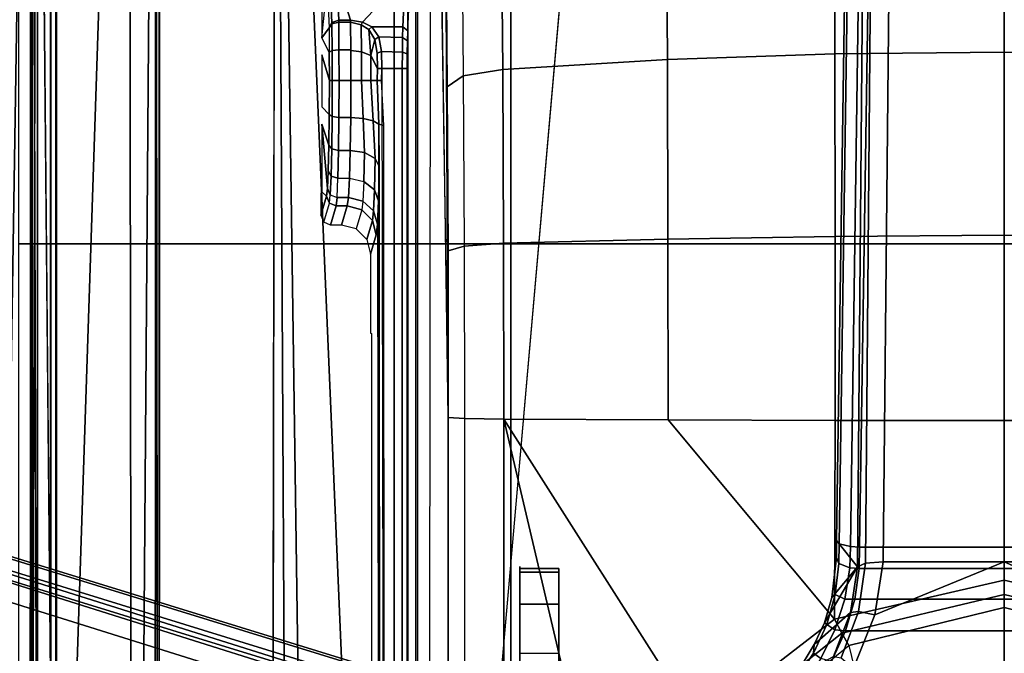
# Model space of a CAD drawing. Units: inches. Extents: x -2 to 168, y -6 to 113.
# Drawn here: x 19 to 23, y 22 to 25 of the extents above; entities that cross this region are included whole.
import ezdxf

# ---------------------------------------------------------------- set-up
doc = ezdxf.new("R2010")
doc.units = ezdxf.units.IN
doc.header["$MEASUREMENT"] = 0
for name, color, linetype in [('SEAT-BASE', 5, 'Continuous'), ('SEAT-FABRIC', 5, 'Continuous'), ('SEAT-FRAME', 5, 'Continuous')]:
    doc.layers.add(name, color=color, linetype=linetype)

# ---------------------------------------------------------------- blocks, each defined once
blk = doc.blocks.new('1VERUS_ASUSP_SYNTLTLIM_ADJARMS_ADJSEAT_LUM_1T')
at = {"layer": 'SEAT-BASE'}
for points in [[(3.6791, 12.9305, 3.7114), (3.4414, 12.2822, 3.3006), (-0.0124, 2.1651, 4.6526), (0.0349, 2.0367, 6.3614)], [(3.6791, 12.9305, 3.7114), (0.0349, 2.0367, 6.3614), (0.0704, 2.0413, 6.4342), (3.7104, 12.9267, 3.7894)], [(0.0704, 2.0413, 6.4342), (0.1412, 2.0239, 6.4698), (3.8019, 12.9183, 3.8188), (3.7104, 12.9267, 3.7894)], [(3.8019, 12.9183, 3.8188), (0.1412, 2.0239, 6.4698), (0.6083, 1.8722, 6.4973), (4.1598, 12.8021, 3.8188)], [(1.0754, 1.7204, 6.4698), (4.5176, 12.6858, 3.8188), (4.1598, 12.8021, 3.8188), (0.6083, 1.8722, 6.4973)], [(1.0754, 1.7204, 6.4698), (1.1429, 1.6928, 6.4342), (4.5963, 12.6388, 3.7894), (4.5176, 12.6858, 3.8188)], [(1.1429, 1.6928, 6.4342), (1.1689, 1.6682, 6.3614), (4.6224, 12.6139, 3.7114), (4.5963, 12.6388, 3.7894)], [(1.1689, 1.6682, 6.3614), (1.2826, 1.7444, 4.6526), (4.4351, 11.9593, 3.3006), (4.6224, 12.6139, 3.7114)], [(3.4461, 12.2657, 3.2497), (-0.0076, 2.1486, 4.6016), (-0.0124, 2.1651, 4.6526), (3.4414, 12.2822, 3.3006)], [(-0.0076, 2.1486, 4.6016), (3.4461, 12.2657, 3.2497), (3.4657, 12.1939, 3.2079), (0.0339, 2.1244, 4.5552)], [(3.4657, 12.1939, 3.2079), (3.4722, 12.0625, 3.2151), (0.0683, 2.1107, 4.5405), (0.0339, 2.1244, 4.5552)], [(3.4722, 12.0625, 3.2151), (4.2858, 11.7982, 3.2151), (1.1854, 1.7478, 4.5405), (0.0683, 2.1107, 4.5405)], [(1.2212, 1.7386, 4.5552), (4.3644, 11.9054, 3.2069), (4.4216, 11.9488, 3.2497), (1.2691, 1.7338, 4.6016)], [(4.4351, 11.9593, 3.3006), (1.2826, 1.7444, 4.6526), (1.2691, 1.7338, 4.6016), (4.4216, 11.9488, 3.2497)], [(1.2212, 1.7386, 4.5552), (1.1854, 1.7478, 4.5405), (4.2858, 11.7982, 3.2151), (4.3644, 11.9054, 3.2069)], [(1.4901, 0.8448, 4.6561), (1.5967, 0.7745, 4.6494), (1.5743, 0.7451, 4.608), (1.4643, 0.8208, 4.6158)], [(1.5967, 0.7745, 4.6494), (1.4901, 0.8448, 4.6561), (1.4991, 0.8526, 4.7087), (1.6323, 0.7721, 4.6981)], [(1.762, 0.625, 6.4049), (1.6323, 0.7721, 4.6981), (1.4991, 0.8526, 4.7087), (1.5828, 0.694, 6.4378)], [(1.5743, 0.7451, 4.608), (1.5967, 0.7745, 4.6494), (1.7129, 0.7212, 4.6398), (1.6919, 0.6876, 4.5972)], [(1.7197, 0.7304, 4.6921), (1.7129, 0.7212, 4.6398), (1.5967, 0.7745, 4.6494), (1.6323, 0.7721, 4.6981)], [(1.7197, 0.7304, 4.6921), (1.6323, 0.7721, 4.6981), (1.762, 0.625, 6.4049), (1.9478, 0.5962, 6.3614)], [(1.6868, 0.6448, 4.5781), (1.5627, 0.7022, 4.5879), (1.5743, 0.7451, 4.608), (1.6919, 0.6876, 4.5972)], [(1.7129, 0.7212, 4.6398), (1.8357, 0.6862, 4.6273), (1.8162, 0.6477, 4.5835), (1.6919, 0.6876, 4.5972)], [(1.8357, 0.6862, 4.6273), (1.7129, 0.7212, 4.6398), (1.7197, 0.7304, 4.6921), (1.8232, 0.6997, 4.6815)], [(1.9478, 0.5962, 6.3614), (1.8232, 0.6997, 4.6815), (1.7197, 0.7304, 4.6921), (1.9478, 0.5962, 6.3614)], [(1.6868, 0, 4.5781), (1.1424, 0, 4.3762), (1.5627, 0.7022, 4.5879), (1.6868, 0.6448, 4.5781)], [(1.762, 0.625, 6.4049), (1.5828, 0.694, 6.4378), (1.577, 0.6622, 6.511), (1.7663, 0.5917, 6.4775)], [(1.8162, 0.6477, 4.5835), (1.8166, 0.6068, 4.5655), (1.6868, 0.6448, 4.5781), (1.6919, 0.6876, 4.5972)], [(1.8162, 0.6477, 4.5835), (1.8357, 0.6862, 4.6273), (1.9616, 0.6724, 4.6116), (1.9444, 0.6274, 4.5666)], [(1.9858, 0.6818, 4.6614), (1.9616, 0.6724, 4.6116), (1.8357, 0.6862, 4.6273), (1.8232, 0.6997, 4.6815)], [(2.0553, 0.6808, 4.6526), (1.9858, 0.6818, 4.6614), (1.8232, 0.6997, 4.6815), (1.9478, 0.5962, 6.3614)], [(13.4346, 0.4967, 3.7114), (12.7445, 0.5224, 3.3006), (2.0553, 0.6808, 4.6526), (1.9478, 0.5962, 6.3614)], [(2.0411, 0.6712, 4.6016), (1.9616, 0.6724, 4.6116), (1.9858, 0.6818, 4.6614), (2.0553, 0.6808, 4.6526)], [(12.7303, 0.5128, 3.2497), (2.0411, 0.6712, 4.6016), (2.0553, 0.6808, 4.6526), (12.7445, 0.5224, 3.3006)], [(1.752, 0.5259, 6.5141), (1.7663, 0.5917, 6.4775), (1.577, 0.6622, 6.511), (1.5355, 0.6129, 6.5489)], [(1.6868, -0.6448, 4.5781), (1.6868, 0.6448, 4.5781), (1.8166, 0.6068, 4.5655), (1.8166, -0.6068, 4.5655)], [(1.9406, 0.5899, 4.5514), (1.8166, 0.6068, 4.5655), (1.8162, 0.6477, 4.5835), (1.9444, 0.6274, 4.5666)], [(1.9616, 0.6724, 4.6116), (2.0411, 0.6712, 4.6016), (2.0309, 0.6242, 4.5552), (1.9444, 0.6274, 4.5666)], [(2.0411, 0.6712, 4.6016), (12.7303, 0.5128, 3.2497), (12.668, 0.472, 3.2079), (2.0309, 0.6242, 4.5552)], [(1.9685, 0, 6.4973), (1.752, 0.5259, 6.5141), (1.5355, 0.6129, 6.5489), (1.517, 0, 6.5916)], [(1.9631, 0.5638, 6.4342), (1.9478, 0.5962, 6.3614), (1.762, 0.625, 6.4049), (1.7663, 0.5917, 6.4775)], [(1.8166, 0.6068, 4.5655), (1.9406, 0.5899, 4.5514), (1.9406, -0.5899, 4.5514), (1.8166, -0.6068, 4.5655)], [(2.0309, 0.6242, 4.5552), (2.0285, 0.5872, 4.5405), (1.9406, 0.5899, 4.5514), (1.9444, 0.6274, 4.5666)], [(12.668, 0.472, 3.2079), (12.5451, 0.4252, 3.2151), (2.0285, 0.5872, 4.5405), (2.0309, 0.6242, 4.5552)], [(1.9631, 0.5638, 6.4342), (1.7663, 0.5917, 6.4775), (1.752, 0.5259, 6.5141), (1.9685, 0.4912, 6.4698)], [(1.9406, -0.5899, 4.5514), (1.9406, 0.5899, 4.5514), (2.0285, 0.5872, 4.5405), (2.0285, -0.5872, 4.5405)], [(13.4346, 0.4967, 3.7114), (1.9478, 0.5962, 6.3614), (1.9631, 0.5638, 6.4342), (13.4406, 0.4657, 3.7894)], [(1.9631, 0.5638, 6.4342), (1.9685, 0.4912, 6.4698), (13.4609, 0.3762, 3.8188), (13.4406, 0.4657, 3.7894)], [(12.5451, 0.4252, 3.2151), (12.5451, -0.4302, 3.2151), (2.0285, -0.5872, 4.5405), (2.0285, 0.5872, 4.5405)], [(1.752, 0.5259, 6.5141), (1.752, 0.5259, 6.5141), (1.9685, 0, 6.4973), (1.9685, 0.4912, 6.4698)], [(13.4609, 0.3762, 3.8188), (1.9685, 0.4912, 6.4698), (1.9685, 0, 6.4973), (13.4609, -0.0001, 3.8188)], [(1.6868, -0.6448, 4.5781), (1.5627, -0.7022, 4.5879), (1.1424, 0, 4.3762), (1.6868, 0, 4.5781)], [(1.734, -0.5312, 6.5173), (1.9685, 0, 6.4973), (1.517, 0, 6.5916), (1.5225, -0.6201, 6.5506)], [(1.9685, 0, 6.4973), (1.9685, 0, 6.4973), (1.734, -0.5312, 6.5173), (1.9685, -0.4912, 6.4698)], [(1.9685, -0.4912, 6.4698), (13.4609, -0.3764, 3.8188), (13.4609, -0.0001, 3.8188), (1.9685, 0, 6.4973)]]:
    blk.add_3dface(points, dxfattribs=at)
at = {"layer": 'SEAT-FABRIC'}
for points in [[(0.3012, 2.0052, 17.5759), (3.2617, 2.0052, 17.9707), (3.2613, 4.0072, 18.0862), (0.2999, 4.0072, 17.6959)], [(3.2613, 4.0072, 18.0862), (3.2617, 2.0052, 17.9707), (4.7463, 2.0052, 18.1347), (4.7459, 4.0071, 18.2519)], [(-1.9013, 2.0052, 17.2822), (-2.6232, 0, 17.1387), (3.2619, 0, 17.9319), (3.2617, 2.0052, 17.9707)], [(3.2619, 0, 17.9319), (4.7464, 0, 18.0964), (4.7463, 2.0052, 18.1347), (3.2617, 2.0052, 17.9707)], [(3.2617, -2.0052, 17.9707), (3.2619, 0, 17.9319), (-2.6232, 0, 17.1387), (-1.9013, -2.0052, 17.2822)], [(3.2617, -2.0052, 17.9707), (4.7463, -2.0052, 18.1347), (4.7464, 0, 18.0964), (3.2619, 0, 17.9319)]]:
    blk.add_3dface(points, dxfattribs=at)
at = {"layer": 'SEAT-FRAME'}
for points in [[(7.9177, 3.9561, 13.6921), (-0.1059, 4.0831, 13.6598), (0.9554, 4.4128, 13.667)], [(8.3628, 4.296, 13.7001), (7.9454, 3.9825, 13.6962), (0.9554, 4.4128, 13.667)], [(7.9454, 3.9825, 13.6962), (7.9177, 3.9561, 13.6921), (0.9554, 4.4128, 13.667)], [(-4.3147, 3.9633, 13.6477), (-0.1059, 4.0831, 13.6598), (7.9177, 3.9561, 13.6921)], [(7.9666, 3.9658, 13.8557), (0.0327, 3.9509, 13.81), (7.9648, 3.9293, 13.8229)], [(0.0327, 3.9509, 13.81), (7.9666, 3.9658, 13.8557), (7.9666, 3.9567, 13.8612)], [(-4.4342, 3.8245, 14.4628), (-0.8748, 3.931, 14.472), (7.2749, 3.9299, 14.5014)], [(7.8731, 3.9566, 14.3454), (-4.3957, 3.9545, 14.4573), (-4.3588, 3.9545, 13.7993)], [(-0.8727, 3.951, 14.4564), (-4.3957, 3.9545, 14.4573), (7.8731, 3.9566, 14.3454)], [(7.8731, 3.9566, 14.3454), (-4.3588, 3.9545, 13.7993), (7.9666, 3.9567, 13.8612)], [(7.9313, 3.5587, 13.694), (-4.3152, 3.5429, 13.6483), (-4.3147, 3.9633, 13.6477)], [(-4.3147, 3.9633, 13.6477), (7.9177, 3.9561, 13.6921), (7.9313, 3.5587, 13.694)], [(7.261, 3.9511, 14.4827), (7.2749, 3.9299, 14.5014), (0.0178, 3.9305, 14.4754)], [(5.935, 3.8779, 13.9427), (5.9344, 3.8758, 13.9023), (-1.1759, 3.8758, 13.8931), (-1.1757, 3.8779, 13.9335)], [(-1.1759, 3.8758, 13.8931), (-1.1759, 3.8562, 13.8744), (5.9344, 3.8562, 13.8836), (5.9344, 3.8758, 13.9023)], [(-1.1759, 3.8562, 13.8744), (-0.4127, 2.3926, 13.8745), (5.6439, 2.3926, 13.8745), (5.9344, 3.8562, 13.8836)], [(-1.1148, 3.8531, 14.407), (5.4626, 3.8531, 14.4155), (5.935, 3.8779, 13.9427), (-1.1757, 3.8779, 13.9335)], [(-0.4071, 2.4238, 14.4266), (5.638, 2.4239, 14.4344), (5.4626, 3.8531, 14.4155), (-1.1148, 3.8531, 14.407)], [(7.8395, 3.4505, 13.6959), (-4.3152, 3.5429, 13.6483), (7.9313, 3.5587, 13.694)], [(-4.2172, 3.4512, 13.6507), (-4.3152, 3.5429, 13.6483), (7.8395, 3.4505, 13.6959)], [(7.8395, 3.4505, 13.6959), (-4.2385, 3.4367, 13.6686), (-4.2172, 3.4512, 13.6507)], [(7.8395, 3.4505, 13.6959), (7.843, 3.4329, 13.7193), (-4.2385, 3.4367, 13.6686)], [(7.8275, 2.9612, 14.514), (-3.5348, 2.8999, 14.481), (-3.633, 2.982, 14.4757)], [(7.8275, 2.9612, 14.514), (-3.4512, 2.7995, 14.4774), (-3.5348, 2.8999, 14.481)], [(7.8275, 2.9612, 14.514), (-3.4391, 2.4803, 14.4791), (-3.4512, 2.7995, 14.4774)], [(7.8275, 2.9612, 14.514), (9.6188, 2.4803, 14.5329), (-3.4391, 2.4803, 14.4791)], [(3.35, 2.7662, 14.1608), (3.4277, 2.7432, 13.2849), (3.4162, 2.7154, 13.2846), (3.3383, 2.7384, 14.1611)], [(3.35, 2.7662, 14.1608), (3.4277, 2.7432, 13.2849), (3.4554, 2.7548, 13.287), (3.378, 2.7776, 14.1589)], [(3.378, 2.7776, 14.1589), (3.4554, 2.7548, 13.2872), (3.473, 2.7745, 14.039), (3.4667, 2.7776, 14.159)], [(3.473, 2.7745, 14.039), (3.4554, 2.7548, 13.2872), (3.4876, 2.7512, 13.1526), (3.7494, 2.7745, 14.0393)], [(3.7494, 2.7745, 14.0393), (3.4876, 2.7512, 13.1526), (3.5591, 2.7481, 13.0311), (3.664, 2.7456, 12.9357)], [(3.8197, 2.7745, 14.0394), (3.7876, 2.744, 12.8771), (3.9263, 2.7435, 12.8564), (4.0304, 2.7745, 14.0397)], [(4.1403, 2.7448, 12.9078), (4.0416, 2.7438, 12.8707), (4.1007, 2.7745, 14.0398)], [(4.1007, 2.7745, 14.0398), (4.3149, 2.7528, 13.2112), (4.452, 2.7569, 13.3696), (4.3771, 2.7745, 14.0401)], [(4.1007, 2.7745, 14.0398), (4.3149, 2.7528, 13.2112), (4.1403, 2.7448, 12.9078)], [(3.3383, 2.7384, 14.1611), (3.4162, 2.7154, 13.2846), (3.4162, 2.6709, 13.2846), (3.3383, 2.6939, 14.1611)], [(3.4277, 2.7432, 13.2849), (3.4619, 2.7396, 13.1426), (3.4511, 2.7119, 13.139), (3.4162, 2.7154, 13.2846)], [(3.4277, 2.7432, 13.2849), (3.4619, 2.7396, 13.1426), (3.4876, 2.7512, 13.1526), (3.4554, 2.7548, 13.287)], [(3.4511, 2.7119, 13.139), (3.5286, 2.7087, 13.0073), (3.5377, 2.7363, 13.014), (3.4619, 2.7396, 13.1426)], [(3.4619, 2.7396, 13.1426), (3.5377, 2.7363, 13.014), (3.5591, 2.7481, 13.0311), (3.4876, 2.7512, 13.1526)], [(3.5286, 2.7087, 13.0073), (3.6422, 2.7062, 12.9039), (3.6487, 2.7337, 12.9131), (3.5377, 2.7363, 13.014)], [(3.5377, 2.7363, 13.014), (3.6487, 2.7337, 12.9131), (3.664, 2.7456, 12.9357), (3.5591, 2.7481, 13.0311)], [(3.6422, 2.7062, 12.9039), (3.7761, 2.7047, 12.8405), (3.7796, 2.7322, 12.8511), (3.6487, 2.7337, 12.9131)], [(3.6487, 2.7337, 12.9131), (3.7796, 2.7322, 12.8511), (3.7876, 2.744, 12.8771), (3.664, 2.7456, 12.9357)], [(3.7761, 2.7047, 12.8405), (3.9264, 2.7041, 12.8181), (3.9263, 2.7316, 12.8292), (3.7796, 2.7322, 12.8511)], [(3.7796, 2.7322, 12.8511), (3.9263, 2.7316, 12.8292), (3.9263, 2.7435, 12.8564), (3.7876, 2.744, 12.8771)], [(3.9263, 2.7316, 12.8292), (4.0483, 2.732, 12.8444), (4.0416, 2.7438, 12.8707), (3.9263, 2.7435, 12.8564)], [(3.9264, 2.7041, 12.8181), (4.0512, 2.7045, 12.8336), (4.0483, 2.732, 12.8444), (3.9263, 2.7316, 12.8292)], [(4.0483, 2.732, 12.8444), (4.1565, 2.7331, 12.8856), (4.1403, 2.7448, 12.9078), (4.0416, 2.7438, 12.8707)], [(4.0512, 2.7045, 12.8336), (4.1636, 2.7055, 12.8765), (4.1565, 2.7331, 12.8856), (4.0483, 2.732, 12.8444)], [(4.3149, 2.7528, 13.2112), (4.1403, 2.7448, 12.9078), (4.1621, 2.7331, 12.8908), (4.3389, 2.741, 13.1977)], [(4.1403, 2.7448, 12.9078), (4.1565, 2.7331, 12.8856), (4.1621, 2.7331, 12.8908)], [(4.1621, 2.7331, 12.8908), (4.1565, 2.7331, 12.8856), (4.1636, 2.7055, 12.8765), (4.1715, 2.7053, 12.8842)], [(4.3389, 2.741, 13.1977), (4.1621, 2.7331, 12.8908), (4.1715, 2.7053, 12.8842), (4.349, 2.7134, 13.1926)], [(3.3383, 2.6939, 14.1611), (3.4162, 2.6709, 13.2846), (3.4003, 2.6119, 13.2847), (3.3225, 2.6349, 14.1611)], [(3.4162, 2.7154, 13.2846), (3.4511, 2.7119, 13.139), (3.4511, 2.6662, 13.139), (3.4162, 2.6709, 13.2846)], [(3.4511, 2.7119, 13.139), (3.5286, 2.7087, 13.0073), (3.5286, 2.662, 13.0073), (3.4511, 2.6662, 13.139)], [(3.5286, 2.662, 13.0073), (3.6422, 2.6586, 12.9039), (3.6422, 2.7062, 12.9039), (3.5286, 2.7087, 13.0073)], [(3.6422, 2.7062, 12.9039), (3.6422, 2.6586, 12.9039), (3.776, 2.6566, 12.8405), (3.776, 2.7047, 12.8405)], [(3.9266, 2.6558, 12.818), (3.9266, 2.7041, 12.818), (3.776, 2.7047, 12.8405), (3.776, 2.6566, 12.8405)], [(3.9266, 2.7041, 12.818), (3.9266, 2.6558, 12.818), (4.0512, 2.6563, 12.8336), (4.0512, 2.7045, 12.8336)], [(4.1636, 2.6577, 12.8765), (4.1636, 2.7055, 12.8765), (4.0512, 2.7045, 12.8336), (4.0512, 2.6563, 12.8336)], [(4.349, 2.7134, 13.1926), (4.1715, 2.6577, 12.8842), (4.1632, 2.6084, 12.8698), (4.349, 2.4353, 13.1926)], [(4.1636, 2.7055, 12.8765), (4.1636, 2.6577, 12.8765), (4.1715, 2.6577, 12.8842), (4.1715, 2.7053, 12.8842)], [(4.349, 2.7134, 13.1926), (4.1715, 2.7053, 12.8842), (4.1715, 2.6577, 12.8842)], [(3.4162, 2.6709, 13.2846), (3.4511, 2.6662, 13.139), (3.436, 2.6075, 13.1345), (3.4003, 2.6119, 13.2847)], [(3.4511, 2.6662, 13.139), (3.5286, 2.662, 13.0073), (3.5158, 2.6035, 12.9984), (3.436, 2.6075, 13.1345)], [(3.5158, 2.6035, 12.9984), (3.6329, 2.6003, 12.8916), (3.6422, 2.6586, 12.9039), (3.5286, 2.662, 13.0073)], [(3.6329, 2.6003, 12.8916), (3.7722, 2.6058, 12.8296), (3.776, 2.6566, 12.8405), (3.6422, 2.6586, 12.9039)], [(3.7722, 2.6058, 12.8296), (3.9267, 2.6125, 12.8098), (3.9266, 2.6558, 12.818), (3.776, 2.6566, 12.8405)], [(3.9266, 2.6558, 12.818), (3.9267, 2.6125, 12.8098), (4.0431, 2.6129, 12.8232), (4.0486, 2.6563, 12.833)], [(4.0486, 2.6563, 12.833), (4.0431, 2.6129, 12.8232), (4.1536, 2.6141, 12.8623), (4.1636, 2.6577, 12.8765)], [(4.1636, 2.6577, 12.8765), (4.1536, 2.6141, 12.8623), (4.1632, 2.6084, 12.8698), (4.1715, 2.6577, 12.8842)], [(3.2792, 2.5917, 14.1602), (3.3573, 2.5687, 13.282), (3.4003, 2.6119, 13.2847), (3.3225, 2.6349, 14.1611)], [(3.3573, 2.5687, 13.282), (3.396, 2.5643, 13.1195), (3.436, 2.6075, 13.1345), (3.4003, 2.6119, 13.2847)], [(3.396, 2.5643, 13.1195), (3.4823, 2.5603, 12.9724), (3.5158, 2.6035, 12.9984), (3.436, 2.6075, 13.1345)], [(3.4823, 2.5603, 12.9724), (3.609, 2.5572, 12.8568), (3.6329, 2.6003, 12.8916), (3.5158, 2.6035, 12.9984)], [(3.609, 2.5572, 12.8568), (3.7625, 2.5648, 12.7989), (3.7722, 2.6058, 12.8296), (3.6329, 2.6003, 12.8916)], [(3.7625, 2.5648, 12.7989), (3.9267, 2.5752, 12.7862), (3.9267, 2.6125, 12.8098), (3.7722, 2.6058, 12.8296)], [(3.9267, 2.6125, 12.8098), (3.9267, 2.5752, 12.7862), (4.0287, 2.5755, 12.796), (4.0431, 2.6129, 12.8232)], [(4.0431, 2.6129, 12.8232), (4.0287, 2.5755, 12.796), (4.1337, 2.583, 12.8336), (4.1536, 2.6141, 12.8623)], [(4.1632, 2.6084, 12.8698), (4.1536, 2.6141, 12.8623), (4.1337, 2.583, 12.8336), (4.1449, 2.5707, 12.838)], [(4.349, 2.4353, 13.1926), (4.1632, 2.6084, 12.8698), (4.1449, 2.5707, 12.838), (4.1449, 2.4446, 12.838)], [(3.2202, 2.5759, 14.1587), (3.2985, 2.5528, 13.2772), (3.3573, 2.5687, 13.282), (3.2792, 2.5917, 14.1602)], [(3.2985, 2.5528, 13.2772), (3.3415, 2.5481, 13.098), (3.396, 2.5643, 13.1195), (3.3573, 2.5687, 13.282)], [(3.3415, 2.5481, 13.098), (3.4369, 2.5439, 12.9359), (3.4823, 2.5603, 12.9724), (3.396, 2.5643, 13.1195)], [(3.5767, 2.5406, 12.8087), (3.7486, 2.5418, 12.7543), (3.7625, 2.5648, 12.7989), (3.609, 2.5572, 12.8568)], [(3.7486, 2.5418, 12.7543), (3.9268, 2.5491, 12.7506), (3.9267, 2.5752, 12.7862), (3.7625, 2.5648, 12.7989)], [(3.9267, 2.5752, 12.7862), (3.9268, 2.5491, 12.7506), (3.9752, 2.5484, 12.7509), (4.0287, 2.5755, 12.796)], [(4.0287, 2.5755, 12.796), (3.9752, 2.5484, 12.7509), (4.0378, 2.5496, 12.7619), (4.0932, 2.5588, 12.7915)], [(4.0287, 2.5755, 12.796), (4.0932, 2.5588, 12.7915), (4.1337, 2.583, 12.8336)], [(4.0932, 2.5588, 12.7915), (4.1039, 2.5428, 12.788), (4.1449, 2.5707, 12.838), (4.1337, 2.583, 12.8336)], [(4.1039, 2.5428, 12.788), (4.1011, 2.4458, 12.7856), (4.1449, 2.4446, 12.838), (4.1449, 2.5707, 12.838)], [(-2.2605, 2.4469, 12.7313), (3.9746, 2.4471, 12.7394), (3.9746, 2.5305, 12.7394), (-2.0176, 2.5195, 12.7316)], [(3.7486, 2.5418, 12.7543), (-1.4341, 2.5356, 12.7408), (-1.6722, 2.5195, 12.7321), (3.7427, 2.5222, 12.7391)], [(-1.4341, 2.5356, 12.7408), (3.7486, 2.5418, 12.7543), (3.5767, 2.5406, 12.8087), (-1.3267, 2.5392, 12.7517)], [(3.4369, 2.5439, 12.9359), (3.5767, 2.5406, 12.8087), (3.609, 2.5572, 12.8568), (3.4823, 2.5603, 12.9724)], [(3.7486, 2.5418, 12.7543), (3.7427, 2.5222, 12.7391), (3.9268, 2.5313, 12.7393), (3.9268, 2.5491, 12.7506)], [(3.9268, 2.5491, 12.7506), (3.9268, 2.5313, 12.7393), (3.9746, 2.5305, 12.7394), (3.9752, 2.5484, 12.7509)], [(3.9752, 2.5484, 12.7509), (3.9746, 2.5305, 12.7394), (4.0441, 2.532, 12.7521), (4.0378, 2.5496, 12.7619)], [(3.9746, 2.5305, 12.7394), (3.9746, 2.4471, 12.7394), (4.0419, 2.4466, 12.7513), (4.0441, 2.532, 12.7521)], [(4.0378, 2.5496, 12.7619), (4.0441, 2.532, 12.7521), (4.1039, 2.5428, 12.788), (4.0932, 2.5588, 12.7915)], [(4.0441, 2.532, 12.7521), (4.0419, 2.4466, 12.7513), (4.1011, 2.4458, 12.7856), (4.1039, 2.5428, 12.788)], [(9.6188, 2.4803, 14.5329), (9.6844, 1.3293, 14.5392), (-3.4391, 2.4803, 14.4791)], [(3.9746, 2.4272, 12.7585), (3.9746, 2.4471, 12.7394), (-2.2605, 2.4469, 12.7313), (-2.2606, 2.4272, 12.7505)], [(3.9746, 2.4471, 12.7394), (3.9746, 2.4272, 12.7585), (4.0351, 2.427, 12.7693), (4.0419, 2.4466, 12.7513)], [(4.0419, 2.4466, 12.7513), (4.0351, 2.427, 12.7693), (4.0884, 2.4262, 12.8001), (4.1011, 2.4458, 12.7856)], [(4.1011, 2.4458, 12.7856), (4.0884, 2.4262, 12.8001), (4.1279, 2.4249, 12.8473), (4.1449, 2.4446, 12.838)], [(4.349, 2.4353, 13.1926), (4.1449, 2.4446, 12.838), (4.1279, 2.4249, 12.8473), (4.332, 2.4156, 13.2019)], [(-0.407, 2.4239, 14.4266), (-0.407, 2.3845, 14.3862), (5.6381, 2.3845, 14.394), (5.6381, 2.4239, 14.4344)], [(-0.407, 2.3845, 14.3862), (-0.4127, 2.3926, 13.8745), (5.6439, 2.3926, 13.8745), (5.6381, 2.3845, 14.394)], [(-0.2366, 2.2599, 10.6868), (2.5551, 2.2599, 10.6283), (2.5512, 2.1946, 10.4445), (-0.2405, 2.1946, 10.503)], [(2.5551, 2.2599, 10.6283), (3.2329, 2.261, 10.6578), (3.2529, 2.1958, 10.475), (2.5512, 2.1946, 10.4445)], [(3.2329, 2.261, 10.6578), (3.9012, 2.2644, 10.7742), (3.9448, 2.1993, 10.5956), (3.2529, 2.1958, 10.475)], [(3.9012, 2.2644, 10.7742), (4.549, 2.27, 10.9757), (4.6154, 2.2051, 10.8041), (3.9448, 2.1993, 10.5956)], [(3.9717, 2.0384, 10.4886), (4.6564, 2.0443, 10.7015), (4.6154, 2.2051, 10.8041), (3.9448, 2.1993, 10.5956)], [(-0.2428, 2.0336, 10.3929), (2.5489, 2.0336, 10.3344), (2.5512, 2.1946, 10.4445), (-0.2405, 2.1946, 10.503)], [(2.5489, 2.0336, 10.3344), (3.2653, 2.0348, 10.3656), (3.2529, 2.1958, 10.475), (2.5512, 2.1946, 10.4445)], [(3.2653, 2.0348, 10.3656), (3.9717, 2.0384, 10.4886), (3.9448, 2.1993, 10.5956), (3.2529, 2.1958, 10.475)], [(4.6564, 2.0444, 10.7015), (3.9717, 2.0384, 10.4886), (4.0123, 1.3692, 10.3303), (4.7151, 1.3735, 10.547)], [(-0.2428, 2.0336, 10.3929), (0.0064, 1.7286, 10.3048), (0.7027, 1.6007, 10.2595), (2.5489, 2.0336, 10.3344)], [(2.5489, 2.0336, 10.3344), (0.7027, 1.6007, 10.2595), (1.3064, 1.2441, 10.1737)], [(2.5489, 2.0336, 10.3344), (1.3064, 1.2441, 10.1737), (1.7345, 0.6889, 10.0874), (2.5455, 1.3661, 10.1708)], [(3.2653, 2.0348, 10.3656), (2.5489, 2.0336, 10.3343), (2.5455, 1.3661, 10.1708), (3.2803, 1.3669, 10.2035)], [(3.9717, 2.0384, 10.4886), (3.2653, 2.0348, 10.3656), (3.2803, 1.3669, 10.2035), (4.0123, 1.3692, 10.3303)], [(1.7965, 1.9685, 13.5805), (-0.867, 1.9685, 12.7591), (-2.139, 1.9685, 13.7752), (1.0741, 1.9685, 13.7743)], [(-0.867, 1.9685, 12.7591), (1.7965, 1.9685, 13.5805), (1.8749, 1.9685, 13.4714), (1.9265, 1.9685, 13.3474)], [(1.9265, 1.9685, 13.3474), (1.9489, 1.9685, 13.215), (1.9407, 1.9685, 13.0809), (-0.867, 1.9685, 12.7591)], [(-0.6015, 1.9685, 12.7074), (-0.867, 1.9685, 12.7591), (1.9407, 1.9685, 13.0809)], [(1.9407, 1.9685, 13.0809), (-0.2622, 1.9685, 12.4196), (-0.3751, 1.9685, 12.5603), (-0.6015, 1.9685, 12.7074)], [(1.9407, 1.9685, 13.0809), (-0.0073, 1.9685, 12.2859), (-0.1265, 1.9685, 12.3685), (-0.2622, 1.9685, 12.4196)], [(1.9407, 1.9685, 13.0809), (0.1542, 1.9685, 12.0474), (0.0882, 1.9685, 12.1766), (-0.0073, 1.9685, 12.2859)], [(1.9407, 1.9685, 13.0809), (1.5952, 1.9685, 11.1591), (0.477, 1.9685, 11.1595), (0.1542, 1.9685, 12.0474)], [(1.0741, 1.9685, 13.7743), (1.0741, 1.811, 13.7743), (1.7965, 1.811, 13.5805), (1.7965, 1.9685, 13.5805)], [(1.9407, 1.9685, 13.0809), (1.9407, 1.811, 13.0809), (1.5952, 1.811, 11.1591), (1.5952, 1.9685, 11.1591)], [(1.7965, 1.9685, 13.5805), (1.7965, 1.811, 13.5805), (1.9265, 1.811, 13.3474), (1.9265, 1.9685, 13.3474)], [(1.9407, 1.9685, 13.0809), (1.9265, 1.9685, 13.3474), (1.9265, 1.811, 13.3474), (1.9407, 1.811, 13.0809)], [(1.7965, 1.811, 13.5805), (1.0741, 1.811, 13.7743), (-0.2621, 1.811, 12.7589), (1.9265, 1.811, 13.3474)], [(1.9265, 1.811, 13.3474), (-0.2621, 1.811, 12.7589), (-0.0072, 1.811, 12.2859), (1.9407, 1.811, 13.0809)], [(0.1542, 1.811, 12.0474), (0.0882, 1.811, 12.1766), (-0.0072, 1.811, 12.2859), (1.9407, 1.811, 13.0809)], [(0.1542, 1.811, 12.0474), (0.477, 1.811, 11.1595), (1.5952, 1.811, 11.1591), (1.9407, 1.811, 13.0809)], [(2.5455, 1.3661, 10.1708), (1.7345, 0.6889, 10.0874), (2.5434, 0.6863, 10.0702)], [(3.2803, 1.3669, 10.2035), (2.5455, 1.3661, 10.1708), (2.5434, 0.6863, 10.0702), (3.2924, 0.6869, 10.103)], [(4.0123, 1.3692, 10.3303), (3.2803, 1.3669, 10.2035), (3.2924, 0.6869, 10.103), (4.0348, 0.6883, 10.2313)], [(4.7151, 1.3735, 10.547), (4.0123, 1.3692, 10.3303), (4.0348, 0.6883, 10.2313), (4.7513, 0.6901, 10.4519)], [(1.7345, 0.6889, 10.0874), (1.3064, 1.2441, 10.1737), (1.2592, 1.1874, 10.1788), (1.6781, 0.6599, 10.0961)], [(1.6781, 0.6599, 10.0961), (1.2592, 1.1874, 10.1788), (1.2192, 1.1338, 10.2105), (1.6281, 0.6319, 10.1246)], [(0.9997, 1.0104, 10.4027), (1.2192, 1.1338, 10.2105), (1.6281, 0.6319, 10.1246), (1.331, 0.5598, 10.3483)], [(1.8941, 0, 10.0498), (1.7345, 0.6889, 10.0874), (1.6781, 0.6599, 10.0961), (1.835, 0, 10.0601)], [(2.5434, 0.6863, 10.0702), (1.7345, 0.6889, 10.0874), (1.8941, 0, 10.0498), (2.5427, 0, 10.0362)], [(3.2924, 0.6869, 10.103), (2.5434, 0.6863, 10.0702), (2.5427, 0, 10.0362), (3.2973, 0, 10.0687)], [(4.0348, 0.6883, 10.2313), (3.2924, 0.6869, 10.103), (3.2973, 0, 10.0687), (4.0416, 0, 10.1973)], [(4.7513, 0.6901, 10.4519), (4.0348, 0.6883, 10.2313), (4.0416, 0, 10.1973), (4.7634, 0, 10.4198)], [(1.835, 0, 10.0601), (1.6781, 0.6599, 10.0961), (1.6281, 0.6319, 10.1246), (1.7818, 0, 10.0877)], [(1.4577, 0, 10.3249), (1.7818, 0, 10.0877), (1.6281, 0.6319, 10.1246), (1.331, 0.5598, 10.3483)], [(1.331, -0.5598, 10.3483), (1.6281, -0.6319, 10.1246), (1.7818, 0, 10.0877), (1.4577, 0, 10.3249)], [(1.7818, 0, 10.0877), (1.6281, -0.6319, 10.1246), (1.6781, -0.6599, 10.0961), (1.835, 0, 10.0601)], [(1.835, 0, 10.0601), (1.6781, -0.6599, 10.0961), (1.7345, -0.6889, 10.0874), (1.8941, 0, 10.0498)], [(2.5427, 0, 10.0362), (1.8941, 0, 10.0498), (1.7345, -0.6889, 10.0874), (2.5434, -0.6863, 10.0702)], [(3.2973, 0, 10.0687), (2.5427, 0, 10.0362), (2.5434, -0.6863, 10.0702), (3.2924, -0.6869, 10.103)], [(4.0416, 0, 10.1973), (3.2973, 0, 10.0687), (3.2924, -0.6869, 10.103), (4.0348, -0.6883, 10.2313)], [(4.7634, 0, 10.4198), (4.0416, 0, 10.1973), (4.0348, -0.6883, 10.2313), (4.7513, -0.6901, 10.4519)]]:
    blk.add_3dface(points, dxfattribs=at)
for points, invisible_edges in [([(7.2749, 3.9299, 14.5014), (7.8275, 2.9612, 14.514), (-4.4342, 3.8245, 14.4628)], 2), ([(-0.8748, 3.931, 14.472), (-0.8727, 3.951, 14.4564), (7.261, 3.9511, 14.4827)], 1), ([(7.8731, 3.9566, 14.3454), (7.261, 3.9511, 14.4827), (-0.8727, 3.951, 14.4564)], 1), ([(-4.4342, 3.8245, 14.4628), (7.8275, 2.9612, 14.514), (-3.633, 2.982, 14.4757)], 1), ([(7.8622, 3.4373, 13.8173), (-4.2489, 3.436, 13.773), (7.843, 3.4329, 13.7193)], 2), ([(-4.2385, 3.4367, 13.6686), (7.843, 3.4329, 13.7193), (-4.2489, 3.436, 13.773)], 2), ([(3.7494, 2.7745, 14.0393), (3.664, 2.7456, 12.9357), (3.7876, 2.744, 12.8771), (3.8197, 2.7745, 14.0394)], 8), ([(4.0304, 2.7745, 14.0397), (3.9263, 2.7435, 12.8564), (4.0416, 2.7438, 12.8707), (4.1007, 2.7745, 14.0398)], 8), ([(-0.8339, 2.5728, 14.0334), (-1.1665, 2.5471, 13.0528), (3.2985, 2.5528, 13.2772), (2.8966, 2.5728, 14.0382)], 7), ([(3.2985, 2.5528, 13.2772), (3.2202, 2.5759, 14.1587), (2.8986, 2.5759, 14.1582), (2.8966, 2.5728, 14.0382)], 8), ([(3.4369, 2.5439, 12.9359), (-1.2326, 2.5422, 12.8676), (-1.3267, 2.5392, 12.7517), (3.5767, 2.5406, 12.8087)], 4), ([(-1.2326, 2.5422, 12.8676), (3.3415, 2.5481, 13.098), (3.2985, 2.5528, 13.2772), (-1.1665, 2.5471, 13.0528)], 5), ([(3.3415, 2.5481, 13.098), (-1.2326, 2.5422, 12.8676), (3.4369, 2.5439, 12.9359)], 6), ([(-3.4391, 2.4803, 14.4791), (-3.4446, -2.7853, 14.477), (9.6349, -2.3417, 14.5335)], 12), ([(9.6349, -2.3417, 14.5335), (9.6844, 1.3293, 14.5392), (-3.4391, 2.4803, 14.4791)], 12), ([(7.2239, 2.3288, 13.4625), (2.5551, 2.2599, 10.6283), (-0.2366, 2.2599, 10.6868), (0.6264, 2.3366, 13.6007)], 5), ([(7.2216, 2.3337, 13.351), (7.1159, 2.3082, 12.378), (6.9675, 2.3004, 12.085), (2.5551, 2.2599, 10.6283)], 12), ([(7.2216, 2.3337, 13.351), (2.5551, 2.2599, 10.6283), (7.2239, 2.3288, 13.4625)], 12), ([(6.9675, 2.3004, 12.085), (6.6327, 2.2932, 11.8158), (6.2066, 2.2876, 11.6109), (2.5551, 2.2599, 10.6283)], 12), ([(2.5551, 2.2599, 10.6283), (4.549, 2.27, 10.9757), (5.3778, 2.2788, 11.2933), (6.2066, 2.2876, 11.6109)], 12), ([(4.549, 2.27, 10.9757), (3.9012, 2.2644, 10.7742), (3.2329, 2.261, 10.6578), (2.5551, 2.2599, 10.6283)], 8)]:
    blk.add_3dface(points, dxfattribs=dict(at, invisible_edges=invisible_edges))

msp = doc.modelspace()

# ---------------------------------------------------------------- block references
at = {"rotation": 90}
msp.add_blockref('1VERUS_ASUSP_SYNTLTLIM_ADJARMS_ADJSEAT_LUM_1T', (22.5619, 20.3959), dxfattribs=at)

doc.saveas('drawing.dxf')
